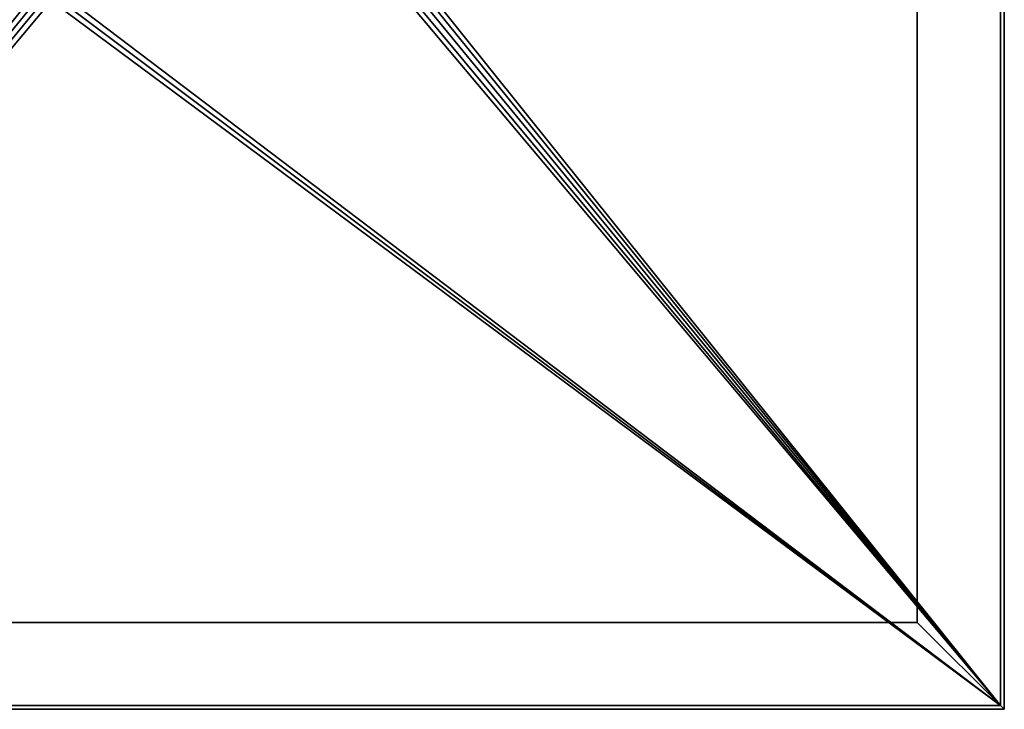
# Model space of a CAD drawing. Extents: x -311 to 311, y -311 to 311.
# Drawn here: x -85 to 311, y -311 to -33 of the extents above; entities that cross this region are included whole.
import ezdxf

# ---------------------------------------------------------------- set-up
doc = ezdxf.new("R2010")
doc.units = 0
doc.layers.add('2', color=7, linetype='CONTINUOUS')

msp = doc.modelspace()

# ---------------------------------------------------------------- linework, layer by layer
at = {"layer": '2', "color": 43, "linetype": 'CONTINUOUS'}
for p, q in [((309.5, 309.5, 8.8), (309.5, -309.5, 8.8)), ((309.5, -309.5, 1.7), (309.5, 309.5, 1.7)), ((311, -311), (311, 311)), ((311, -311, 1.7), (311, 311, 1.7)), ((276, 276, 1.5), (276, -276, 1.5)), ((276, -276), (276, 276)), ((-276, -276, 1.5), (276, -276, 1.5)), ((276, -276), (-276, -276)), ((276, -276, 1.5), (276, -276)), ((-311, -311, 1.7), (311, -311, 1.7)), ((-311, -311), (311, -311)), ((-309.5, -309.5, 1.7), (309.5, -309.5, 1.7)), ((309.5, -309.5, 8.8), (-309.5, -309.5, 8.8)), ((309.5, -309.5, 8.8), (309.5, -309.5, 1.7)), ((311, -311, 1.7), (311, -311))]:
    msp.add_line(p, q, dxfattribs=at)
at = {"layer": '2', "color": 9, "linetype": 'CONTINUOUS'}
for points in [[(-309.500009, 309.500009, 8.8), (-309.500009, -309.500009, 8.8), (-78.568883, -22.447471, 8.8), (-78.568883, -19.95253, 8.8)], [(78.181274, -18.75958, 8.8), (78.699999, -21.199999, 8.8), (309.500009, -309.500009, 8.8), (309.500009, 309.500009, 8.8)], [(310.99999, 310.99999), (310.99999, -310.99999), (275.999993, -275.999993), (275.999993, 275.999993)], [(309.500009, 309.500009, 1.7), (309.500009, -309.500009, 1.7), (310.99999, -310.99999, 1.7), (310.99999, 310.99999, 1.7)], [(309.500009, -309.500009, 1.7), (309.500009, 309.500009, 1.7), (309.500009, 309.500009, 8.8), (309.500009, -309.500009, 8.8)], [(310.99999, -310.99999, 1.7), (310.99999, -310.99999), (310.99999, 310.99999), (310.99999, 310.99999, 1.7)], [(275.999993, -275.999993, 1.5), (275.999993, 275.999993, 1.5), (275.999993, 275.999993), (275.999993, -275.999993)], [(-77.554099, -24.726711, 8.8), (-78.568883, -22.447471, 8.8), (-309.500009, -309.500009, 8.8)], [(309.500009, -309.500009, 8.8), (-67.218728, -23.64042, 8.8), (-68.685219, -25.658868, 8.8)], [(72.072826, -27.167132, 8.8), (-66.699997, -21.199999, 8.8), (-67.218728, -23.64042, 8.8), (309.500009, -309.500009, 8.8)], [(78.181274, -23.64042, 8.8), (76.714784, -25.658868, 8.8), (309.500009, -309.500009, 8.8)], [(309.500009, -309.500009, 8.8), (78.699999, -21.199999, 8.8), (78.181274, -23.64042, 8.8)], [(-309.500009, -309.500009, 8.8), (-75.7, -26.396152, 8.8), (-77.554099, -24.726711, 8.8)], [(-73.327169, -27.167132, 8.8), (-75.7, -26.396152, 8.8), (-309.500009, -309.500009, 8.8)], [(-309.500009, -309.500009, 8.8), (309.500009, -309.500009, 8.8), (-70.845895, -26.906339, 8.8), (-73.327169, -27.167132, 8.8)], [(-68.685219, -25.658868, 8.8), (-70.845895, -26.906339, 8.8), (309.500009, -309.500009, 8.8)], [(309.500009, -309.500009, 8.8), (74.554101, -26.906339, 8.8), (72.072826, -27.167132, 8.8)], [(309.500009, -309.500009, 8.8), (76.714784, -25.658868, 8.8), (74.554101, -26.906339, 8.8)], [(310.99999, -310.99999), (-310.99999, -310.99999), (-275.999993, -275.999993), (275.999993, -275.999993)], [(-275.999993, -275.999993), (-275.999993, -275.999993, 1.5), (275.999993, -275.999993, 1.5), (275.999993, -275.999993)], [(-310.99999, -310.99999, 1.7), (310.99999, -310.99999, 1.7), (309.500009, -309.500009, 1.7), (-309.500009, -309.500009, 1.7)], [(-310.99999, -310.99999, 1.7), (-310.99999, -310.99999), (310.99999, -310.99999), (310.99999, -310.99999, 1.7)], [(-309.500009, -309.500009, 1.7), (309.500009, -309.500009, 1.7), (309.500009, -309.500009, 8.8), (-309.500009, -309.500009, 8.8)]]:
    msp.add_3dface(points, dxfattribs=at)
at = {"layer": '2', "color": 252, "linetype": 'CONTINUOUS'}
msp.add_3dface([(-275.999993, -275.999993, 1.5), (-275.999993, 275.999993, 1.5), (275.999993, 275.999993, 1.5), (275.999993, -275.999993, 1.5)], dxfattribs=at)

doc.saveas('drawing.dxf')
